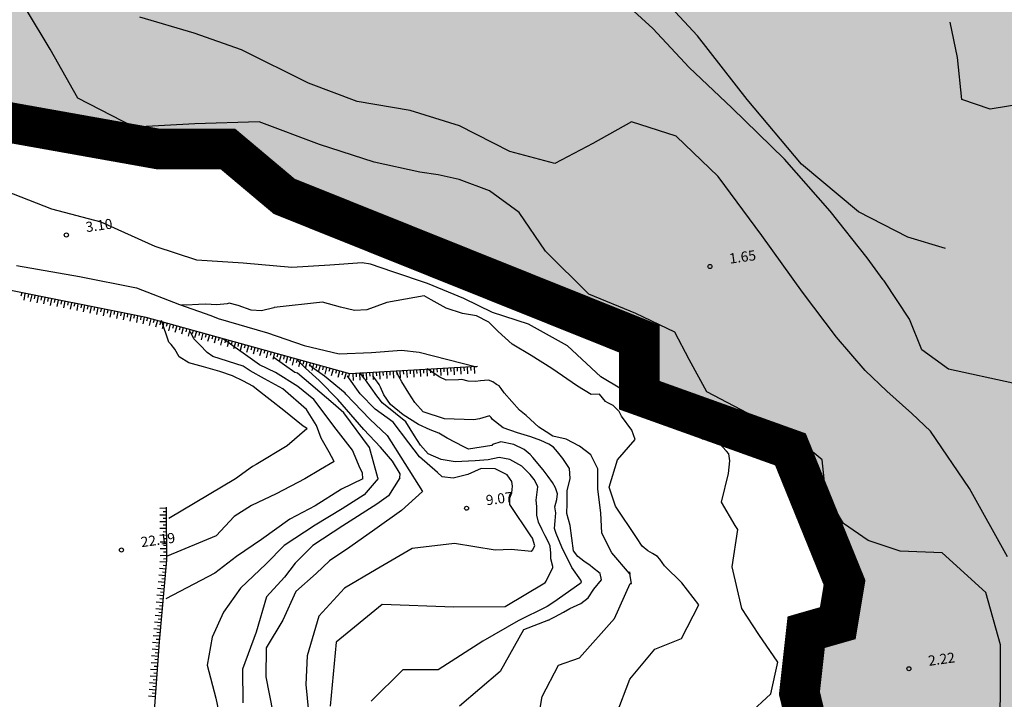
# Model space of a CAD drawing. Extents: x 503829 to 504551, y 4805685 to 4806943.
# Drawn here: x 504311 to 504384, y 4806422 to 4806472 of the extents above; entities that cross this region are included whole.
import ezdxf

# ---------------------------------------------------------------- set-up
doc = ezdxf.new("R2010")
doc.units = 0
doc.linetypes.add('ACAD_ISO02W100', pattern=[15, 12, -3])
doc.linetypes.add('CONTINUA', pattern=[0])
for name, color, linetype in [('320', 7, 'CONTINUOUS'), ('LIMITE', 6, 'ACAD_ISO02W100'), ('SOMLIMITE', 151, 'CONTINUOUS')]:
    doc.layers.add(name, color=color, linetype=linetype)
doc.styles.add('ROMANS', font='romans.shx')

msp = doc.modelspace()

# ---------------------------------------------------------------- hatches: boundary and pattern name
at = {"layer": 'SOMLIMITE', "linetype": 'CONTINUA'}
msp.add_hatch(color=256, dxfattribs=at).paths.add_polyline_path([(504452.519, 4806362.543), (504458.757, 4806366.797), (504459.192, 4806380.307), (504465.358, 4806402.715), (504466.007, 4806438.437), (504432.83, 4806509.022), (504432.301, 4806509.48), (504431.772, 4806509.938), (504415.31, 4806537.085), (504362.401, 4806560.74), (504271.107, 4806609.388), (504240.6, 4806625.466), (504220.373, 4806636.437), (504207.469, 4806642.873), (504186.906, 4806655.363), (504167.783, 4806673.807), (504157.677, 4806685.674), (504137.342, 4806715.925), (504127.981, 4806734.738), (504141.435, 4806862.337), (504080.416, 4806941.25), (504035.428, 4806907.87), (503997.641, 4806766.56), (504003.643, 4806713.621), (504004.708, 4806710.506), (504023.603, 4806684.157), (504024.582, 4806676.729), (504022.903, 4806671.964), (504021.643, 4806668.741), (504022.903, 4806665.097), (504030.181, 4806658.51), (504033.54, 4806654.025), (504039.418, 4806644.215), (504042, 4806640.656), (504050.397, 4806637.152), (504071.678, 4806610.003), (504078.362, 4806605.82), (504082.54, 4806598.568), (504100.643, 4806586.855), (504109.835, 4806580.161), (504115.405, 4806574.583), (504123.252, 4806573.228), (504147.458, 4806560.523), (504155.739, 4806553.596), (504164.921, 4806537.882), (504184.285, 4806525.846), (504205.295, 4806518.122), (504215.812, 4806510.766), (504234.78, 4806501.719), (504247.468, 4806490.351), (504248.803, 4806494.196), (504254.145, 4806493.193), (504263.16, 4806489.516), (504290.297, 4806477.127), (504297.308, 4806480.136), (504300.313, 4806474.786), (504308.159, 4806470.774), (504305.989, 4806465.258), (504321.134, 4806462.557), (504326.309, 4806462.557), (504330.483, 4806459.047), (504356.773, 4806448.498), (504356.773, 4806444.319), (504367.958, 4806440.307), (504371.964, 4806430.444), (504371.464, 4806427.435), (504369.126, 4806426.766), (504368.626, 4806422.253), (504372.131, 4806407.71), (504361.446, 4806369.682), (504347.924, 4806353.299), (504330.396, 4806339.257), (504324.269, 4806335.993), (504313.419, 4806335.324), (504298.394, 4806327.801), (504287.543, 4806326.13), (504284.538, 4806324.625), (504283.778, 4806319.241), (504250.391, 4806303.694), (504228.195, 4806296.644), (504220.348, 4806298.148), (504218.345, 4806295.808), (504219.013, 4806291.294), (504167.467, 4806270.208), (504139.478, 4806258.982), (504131.966, 4806250.456), (504121.95, 4806246.277), (504116.107, 4806239.423), (504091.793, 4806223.989), (504089.623, 4806214.46), (504077.771, 4806198.412), (504058.636, 4806142.339), (504048.954, 4806131.306), (504007.701, 4806096.145), (503981.005, 4806024.817), (503976.448, 4806008.674), (503973.458, 4805987.53), (503973.809, 4805969.807), (503978.239, 4805948.336), (503985.775, 4805926.051), (503992.435, 4805910.96), (503999.672, 4805895.981), (504009.136, 4805879.662), (504025.684, 4805857.682), (504075.947, 4805803.169), (504490.557, 4805699.513), (504476.527, 4805825.016), (504461.464, 4805827.583), (504206.778, 4805873.569), (504114.952, 4805894.671), (504105.69, 4805900.953), (504096.577, 4805908.88), (504087.423, 4805918.914), (504080.551, 4805928.487), (504072.567, 4805943.659), (504071.522, 4805947.099), (504066.592, 4805963.253), (504065.546, 4805972.228), (504064.948, 4805982.1), (504065.726, 4805992.641), (504067.817, 4806002.812), (504070.058, 4806014.179), (504074.54, 4806025.547), (504082.308, 4806038.261), (504093.146, 4806050.571), (504109.155, 4806063.708), (504374.8, 4806286.256), (504463.051, 4806204.796), (504463.272, 4806204.889), (504515.118, 4806304.78), (504523.726, 4806310.824), (504488.967, 4806341.577), (504482.115, 4806333.591)])

# ---------------------------------------------------------------- linework, layer by layer
at = {"layer": '320', "color": 7}
for p, q in [((504357.773, 4806471.476), (504351.342, 4806477.357)), ((504361.09, 4806470.928), (504356.817, 4806475.523)), ((504313.148, 4806469.949), (504311.401, 4806472.857)), ((504323.807, 4806471.128), (504319.806, 4806472.318)), ((504380.319, 4806469.32), (504379.783, 4806471.941)), ((504327.33, 4806469.901), (504323.807, 4806471.128)), ((504360.455, 4806468.598), (504357.773, 4806471.476)), ((504364.752, 4806466.227), (504361.09, 4806470.928)), ((504315.206, 4806466.328), (504313.148, 4806469.949)), ((504332.289, 4806467.42), (504327.33, 4806469.901)), ((504380.659, 4806466.217), (504380.319, 4806469.32)), ((504363.628, 4806465.596), (504360.455, 4806468.598)), ((504335.877, 4806466.081), (504332.289, 4806467.42)), ((504319.362, 4806464.18), (504315.206, 4806466.328)), ((504339.819, 4806465.397), (504335.877, 4806466.081)), ((504368.77, 4806461.434), (504364.752, 4806466.227)), ((504382.758, 4806465.499), (504380.659, 4806466.217)), ((504385.768, 4806465.998), (504382.758, 4806465.499)), ((504343.459, 4806464.267), (504339.819, 4806465.397)), ((504367.527, 4806461.807), (504363.628, 4806465.596)), ((504312.868, 4806463.681), (504309.002, 4806464.406)), ((504323.872, 4806464.413), (504319.362, 4806464.18)), ((504328.636, 4806464.57), (504323.872, 4806464.413)), ((504333.101, 4806462.879), (504328.636, 4806464.57)), ((504356.198, 4806464.574), (504353.334, 4806462.954)), ((504359.506, 4806463.509), (504356.198, 4806464.574)), ((504316.549, 4806463.062), (504312.868, 4806463.681)), ((504347.177, 4806462.361), (504343.459, 4806464.267)), ((504320.948, 4806463.078), (504316.549, 4806463.062)), ((504325.025, 4806462.877), (504320.948, 4806463.078)), ((504327.684, 4806461.611), (504325.025, 4806462.877)), ((504337.138, 4806461.582), (504333.101, 4806462.879)), ((504353.334, 4806462.954), (504350.511, 4806461.472)), ((504362.599, 4806460.506), (504359.506, 4806463.509)), ((504350.511, 4806461.472), (504347.177, 4806462.361)), ((504330.193, 4806459.324), (504327.684, 4806461.611)), ((504340.523, 4806460.841), (504337.138, 4806461.582)), ((504370.91, 4806457.946), (504367.527, 4806461.807)), ((504372.996, 4806457.903), (504368.77, 4806461.434)), ((504341.872, 4806460.645), (504340.523, 4806460.841)), ((504343.437, 4806460.287), (504341.872, 4806460.645)), ((504345.682, 4806459.458), (504343.437, 4806460.287)), ((504365.831, 4806456.139), (504362.599, 4806460.506)), ((504313.281, 4806458.095), (504309.864, 4806459.437)), ((504333.382, 4806457.153), (504330.193, 4806459.324)), ((504347.874, 4806457.854), (504345.682, 4806459.458)), ((504316.928, 4806457.138), (504313.281, 4806458.095)), ((504349.828, 4806454.976), (504347.874, 4806457.854)), ((504373.632, 4806454.488), (504370.91, 4806457.946)), ((504376.639, 4806456.026), (504372.996, 4806457.903)), ((504320.924, 4806455.331), (504316.928, 4806457.138)), ((504338.054, 4806455.066), (504333.382, 4806457.153)), ((504368.847, 4806451.945), (504365.831, 4806456.139)), ((504379.442, 4806455.184), (504376.639, 4806456.026)), ((504320.262, 4806450.069), (504295.716, 4806454.957)), ((504324.012, 4806454.326), (504320.924, 4806455.331)), ((504342.049, 4806453.269), (504338.054, 4806455.066)), ((504353.045, 4806451.808), (504349.828, 4806454.976)), ((504327.435, 4806454.105), (504324.012, 4806454.326)), ((504331.036, 4806453.768), (504327.435, 4806454.105)), ((504336.256, 4806454.129), (504333.859, 4806453.938)), ((504336.876, 4806454.024), (504336.256, 4806454.129)), ((504374.828, 4806452.857), (504373.632, 4806454.488)), ((504310.662, 4806453.915), (504315.335, 4806453.12)), ((504333.859, 4806453.938), (504331.036, 4806453.768)), ((504338.52, 4806453.455), (504336.876, 4806454.024)), ((504341.094, 4806452.591), (504338.52, 4806453.455)), ((504315.335, 4806453.12), (504319.541, 4806452.281)), ((504346.607, 4806451.711), (504342.049, 4806453.269)), ((504374.898, 4806452.786), (504374.828, 4806452.857)), ((504376.777, 4806449.947), (504374.898, 4806452.786)), ((504311.051, 4806451.909), (504310.995, 4806451.659)), ((504319.541, 4806452.281), (504322.742, 4806451.04)), ((504343.771, 4806451.489), (504341.094, 4806452.591)), ((504371.368, 4806448.62), (504368.847, 4806451.945)), ((504311.292, 4806451.852), (504311.198, 4806451.364)), ((504311.54, 4806451.805), (504311.494, 4806451.557)), ((504311.789, 4806451.759), (504311.685, 4806451.27)), ((504312.028, 4806451.712), (504311.982, 4806451.463)), ((504312.278, 4806451.656), (504312.174, 4806451.167)), ((504312.517, 4806451.608), (504312.469, 4806451.369)), ((504312.766, 4806451.562), (504312.672, 4806451.074)), ((504313.014, 4806451.516), (504312.958, 4806451.265)), ((504313.253, 4806451.468), (504313.161, 4806450.971)), ((504313.503, 4806451.412), (504313.456, 4806451.173)), ((504313.742, 4806451.364), (504313.648, 4806450.877)), ((504313.991, 4806451.318), (504313.945, 4806451.069)), ((504314.239, 4806451.272), (504314.136, 4806450.783)), ((504314.478, 4806451.224), (504314.432, 4806450.976)), ((504314.728, 4806451.168), (504314.625, 4806450.679)), ((504333.319, 4806451.217), (504329.731, 4806450.81)), ((504334.642, 4806450.846), (504333.319, 4806451.217)), ((504338.077, 4806451.192), (504336.587, 4806450.652)), ((504340.838, 4806451.667), (504338.077, 4806451.192)), ((504341.373, 4806451.378), (504340.838, 4806451.667)), ((504342.468, 4806450.763), (504341.373, 4806451.378)), ((504345.895, 4806450.441), (504343.771, 4806451.489)), ((504349.986, 4806450.717), (504346.607, 4806451.711)), ((504356.504, 4806450.381), (504353.045, 4806451.808)), ((504314.977, 4806451.122), (504314.92, 4806450.882)), ((504315.216, 4806451.074), (504315.122, 4806450.587)), ((504315.465, 4806451.028), (504315.418, 4806450.779)), ((504315.703, 4806450.981), (504315.611, 4806450.483)), ((504315.954, 4806450.925), (504315.906, 4806450.686)), ((504316.202, 4806450.878), (504316.099, 4806450.389)), ((504316.441, 4806450.831), (504316.395, 4806450.582)), ((504316.69, 4806450.785), (504316.588, 4806450.286)), ((504316.93, 4806450.727), (504316.882, 4806450.488)), ((504317.179, 4806450.681), (504317.085, 4806450.193)), ((504317.428, 4806450.635), (504317.371, 4806450.385)), ((504317.666, 4806450.587), (504317.573, 4806450.1)), ((504317.915, 4806450.541), (504317.869, 4806450.292)), ((504318.155, 4806450.483), (504318.061, 4806449.996)), ((504318.404, 4806450.437), (504318.356, 4806450.198)), ((504322.742, 4806451.04), (504325.056, 4806450.231)), ((504323.213, 4806450.994), (504322.896, 4806451.021)), ((504324.137, 4806451.032), (504323.213, 4806450.994)), ((504324.649, 4806451.053), (504324.137, 4806451.032)), ((504325.483, 4806451.007), (504324.649, 4806451.053)), ((504326.25, 4806451.083), (504325.483, 4806451.007)), ((504326.396, 4806451.124), (504326.25, 4806451.083)), ((504327.074, 4806450.966), (504326.396, 4806451.124)), ((504328.043, 4806450.605), (504327.074, 4806450.966)), ((504328.795, 4806450.569), (504328.043, 4806450.605)), ((504329.712, 4806450.797), (504328.795, 4806450.569)), ((504329.731, 4806450.81), (504329.712, 4806450.797)), ((504335.698, 4806450.589), (504334.642, 4806450.846)), ((504336.587, 4806450.652), (504335.698, 4806450.589)), ((504343.684, 4806450.366), (504342.468, 4806450.763)), ((504348.577, 4806449.592), (504345.895, 4806450.441)), ((504352.108, 4806450.053), (504349.986, 4806450.717)), ((504318.653, 4806450.391), (504318.549, 4806449.902)), ((504318.892, 4806450.343), (504318.845, 4806450.095)), ((504319.14, 4806450.297), (504319.048, 4806449.8)), ((504319.39, 4806450.241), (504319.333, 4806450.001)), ((504319.629, 4806450.193), (504319.535, 4806449.706)), ((504319.878, 4806450.147), (504319.832, 4806449.899)), ((504320.117, 4806450.1), (504320.023, 4806449.612)), ((504335.34, 4806445.895), (504320.262, 4806450.069)), ((504320.367, 4806450.044), (504320.299, 4806449.802)), ((504320.608, 4806449.976), (504320.474, 4806449.493)), ((504320.85, 4806449.909), (504320.783, 4806449.667)), ((504321.092, 4806449.841), (504320.957, 4806449.358)), ((504321.323, 4806449.773), (504321.266, 4806449.532)), ((504321.95, 4806448.244), (504321.404, 4806449.844)), ((504321.565, 4806449.705), (504321.44, 4806449.224)), ((504325.056, 4806450.231), (504325.591, 4806450.012)), ((504325.591, 4806450.012), (504329.254, 4806448.936)), ((504344.709, 4806450.186), (504343.684, 4806450.366)), ((504345.619, 4806449.737), (504344.709, 4806450.186)), ((504346.324, 4806449.027), (504345.619, 4806449.737)), ((504354.208, 4806449.83), (504352.108, 4806450.053)), ((504355.745, 4806449.377), (504354.208, 4806449.83)), ((504359.394, 4806448.985), (504356.504, 4806450.381)), ((504377.689, 4806447.671), (504376.777, 4806449.947)), ((504321.806, 4806449.638), (504321.739, 4806449.396)), ((504322.048, 4806449.57), (504321.913, 4806449.087)), ((504322.29, 4806449.503), (504322.222, 4806449.262)), ((504322.531, 4806449.436), (504322.395, 4806448.962)), ((504322.771, 4806449.378), (504322.704, 4806449.137)), ((504323.013, 4806449.311), (504322.878, 4806448.828)), ((504323.254, 4806449.243), (504323.187, 4806449.002)), ((504323.496, 4806449.176), (504323.361, 4806448.693)), ((504323.793, 4806448.49), (504323.539, 4806449.01)), ((504323.738, 4806449.109), (504323.67, 4806448.867)), ((504323.979, 4806449.041), (504323.844, 4806448.558)), ((504324.221, 4806448.974), (504324.153, 4806448.732)), ((504347.361, 4806448.101), (504346.324, 4806449.027)), ((504351.456, 4806447.983), (504348.577, 4806449.592)), ((504356.727, 4806448.776), (504355.745, 4806449.377)), ((504360.474, 4806446.955), (504359.394, 4806448.985)), ((504322.103, 4806448.084), (504321.95, 4806448.244)), ((504324.247, 4806448.059), (504323.793, 4806448.49)), ((504324.462, 4806448.906), (504324.328, 4806448.423)), ((504324.704, 4806448.839), (504324.637, 4806448.598)), ((504324.945, 4806448.772), (504324.811, 4806448.289)), ((504325.187, 4806448.704), (504325.12, 4806448.463)), ((504325.429, 4806448.637), (504325.292, 4806448.164)), ((504325.67, 4806448.57), (504325.601, 4806448.338)), ((504325.901, 4806448.511), (504325.776, 4806448.029)), ((504328.642, 4806446.58), (504325.998, 4806448.464)), ((504326.142, 4806448.443), (504326.085, 4806448.203)), ((504326.384, 4806448.376), (504326.259, 4806447.894)), ((504326.625, 4806448.309), (504326.558, 4806448.067)), ((504326.867, 4806448.241), (504326.732, 4806447.758)), ((504329.254, 4806448.936), (504331.95, 4806447.988)), ((504357.256, 4806448.022), (504356.727, 4806448.776)), ((504373.489, 4806446.148), (504371.368, 4806448.62)), ((504322.386, 4806447.719), (504322.103, 4806448.084)), ((504322.705, 4806447.168), (504322.386, 4806447.719)), ((504324.781, 4806447.487), (504324.247, 4806448.059)), ((504327.108, 4806448.174), (504327.041, 4806447.932)), ((504327.35, 4806448.106), (504327.215, 4806447.623)), ((504327.592, 4806448.039), (504327.524, 4806447.797)), ((504327.833, 4806447.972), (504327.698, 4806447.488)), ((504328.075, 4806447.904), (504328.007, 4806447.663)), ((504328.316, 4806447.837), (504328.181, 4806447.354)), ((504328.558, 4806447.769), (504328.49, 4806447.528)), ((504328.799, 4806447.702), (504328.663, 4806447.229)), ((504329.04, 4806447.645), (504328.972, 4806447.403)), ((504329.281, 4806447.577), (504329.146, 4806447.094)), ((504329.523, 4806447.51), (504329.455, 4806447.268)), ((504331.95, 4806447.988), (504334.539, 4806447.379)), ((504336.949, 4806447.472), (504339.175, 4806447.65)), ((504339.175, 4806447.65), (504340.479, 4806447.498)), ((504348.771, 4806447.257), (504347.361, 4806448.101)), ((504353.925, 4806445.691), (504351.456, 4806447.983)), ((504357.288, 4806445.906), (504357.256, 4806448.022)), ((504379.673, 4806446.251), (504377.689, 4806447.671)), ((504323.423, 4806446.723), (504322.705, 4806447.168)), ((504325.197, 4806447.181), (504324.781, 4806447.487)), ((504327.434, 4806446.482), (504325.197, 4806447.181)), ((504329.764, 4806447.442), (504329.63, 4806446.959)), ((504331.268, 4806445.996), (504329.733, 4806447.085)), ((504330.006, 4806447.375), (504329.939, 4806447.133)), ((504330.247, 4806447.308), (504330.113, 4806446.824)), ((504330.479, 4806447.239), (504330.422, 4806446.999)), ((504330.721, 4806447.171), (504330.596, 4806446.69)), ((504330.962, 4806447.104), (504330.895, 4806446.862)), ((504331.204, 4806447.037), (504331.069, 4806446.553)), ((504331.445, 4806446.969), (504331.378, 4806446.728)), ((504332.051, 4806446.316), (504331.426, 4806446.966)), ((504331.687, 4806446.902), (504331.551, 4806446.429)), ((504331.929, 4806446.834), (504331.86, 4806446.603)), ((504334.539, 4806447.379), (504336.949, 4806447.472)), ((504340.479, 4806447.498), (504344.729, 4806446.412)), ((504350.289, 4806446.286), (504348.771, 4806447.257)), ((504361.774, 4806444.571), (504360.474, 4806446.955)), ((504324.516, 4806446.41), (504323.423, 4806446.723)), ((504325.724, 4806446.073), (504324.516, 4806446.41)), ((504326.666, 4806445.76), (504325.724, 4806446.073)), ((504327.969, 4806446.123), (504327.434, 4806446.482)), ((504329.022, 4806445.522), (504327.969, 4806446.123)), ((504329.842, 4806446.009), (504328.642, 4806446.58)), ((504332.169, 4806446.777), (504332.034, 4806446.294)), ((504333.076, 4806445.409), (504332.051, 4806446.316)), ((504332.534, 4806446.404), (504332.338, 4806446.578)), ((504332.41, 4806446.71), (504332.343, 4806446.468)), ((504332.652, 4806446.642), (504332.517, 4806446.159)), ((504333.456, 4806445.724), (504332.534, 4806446.404)), ((504332.894, 4806446.575), (504332.826, 4806446.333)), ((504333.135, 4806446.507), (504333, 4806446.024)), ((504333.377, 4806446.44), (504333.309, 4806446.198)), ((504333.618, 4806446.373), (504333.483, 4806445.889)), ((504333.86, 4806446.305), (504333.792, 4806446.064)), ((504334.101, 4806446.238), (504333.967, 4806445.755)), ((504334.343, 4806446.17), (504334.276, 4806445.929)), ((504334.585, 4806446.103), (504334.45, 4806445.62)), ((504344.785, 4806446.44), (504335.34, 4806445.895)), ((504338.045, 4806446.049), (504338.074, 4806445.548)), ((504338.295, 4806446.063), (504338.31, 4806445.813)), ((504338.546, 4806446.078), (504338.575, 4806445.577)), ((504338.796, 4806446.093), (504338.811, 4806445.842)), ((504339.046, 4806446.107), (504339.076, 4806445.607)), ((504339.297, 4806446.122), (504339.311, 4806445.871)), ((504339.547, 4806446.136), (504339.576, 4806445.636)), ((504339.798, 4806446.151), (504339.812, 4806445.901)), ((504340.048, 4806446.166), (504340.077, 4806445.665)), ((504340.288, 4806446.179), (504340.303, 4806445.929)), ((504340.539, 4806446.194), (504340.568, 4806445.693)), ((504340.789, 4806446.208), (504340.804, 4806445.958)), ((504341.04, 4806446.223), (504341.069, 4806445.722)), ((504341.996, 4806445.659), (504341.054, 4806446.265)), ((504341.29, 4806446.237), (504341.305, 4806445.987)), ((504341.54, 4806446.252), (504341.569, 4806445.751)), ((504341.791, 4806446.267), (504341.805, 4806446.016)), ((504342.041, 4806446.281), (504342.07, 4806445.78)), ((504342.291, 4806446.296), (504342.306, 4806446.045)), ((504342.542, 4806446.31), (504342.571, 4806445.81)), ((504342.792, 4806446.325), (504342.807, 4806446.075)), ((504343.043, 4806446.34), (504343.072, 4806445.839)), ((504343.283, 4806446.353), (504343.298, 4806446.102)), ((504343.533, 4806446.367), (504343.563, 4806445.867)), ((504343.784, 4806446.382), (504343.798, 4806446.132)), ((504344.034, 4806446.397), (504344.063, 4806445.896)), ((504344.284, 4806446.411), (504344.299, 4806446.161)), ((504344.535, 4806446.426), (504344.564, 4806445.925)), ((504352.185, 4806444.995), (504350.289, 4806446.286)), ((504375.085, 4806444.614), (504373.489, 4806446.148)), ((504384.413, 4806445.203), (504379.673, 4806446.251)), ((504327.458, 4806445.365), (504326.666, 4806445.76)), ((504328.156, 4806444.998), (504327.458, 4806445.365)), ((504330.384, 4806444.802), (504329.022, 4806445.522)), ((504331.493, 4806444.957), (504329.842, 4806446.009)), ((504331.476, 4806445.954), (504331.268, 4806445.996)), ((504334.119, 4806443.716), (504331.476, 4806445.954)), ((504334.462, 4806444.006), (504333.076, 4806445.409)), ((504334.984, 4806444.462), (504333.456, 4806445.724)), ((504334.816, 4806446.034), (504334.759, 4806445.794)), ((504335.058, 4806445.967), (504334.932, 4806445.495)), ((504335.194, 4806445.713), (504335.149, 4806445.747)), ((504336.111, 4806444.417), (504335.194, 4806445.713)), ((504335.298, 4806445.909), (504335.231, 4806445.668)), ((504335.551, 4806445.904), (504335.58, 4806445.403)), ((504335.802, 4806445.919), (504335.816, 4806445.668)), ((504336.052, 4806445.933), (504336.081, 4806445.433)), ((504336.419, 4806445.54), (504336.083, 4806445.998)), ((504336.302, 4806445.948), (504336.317, 4806445.698)), ((504336.49, 4806445.469), (504336.419, 4806445.54)), ((504337.342, 4806444.275), (504336.49, 4806445.469)), ((504336.553, 4806445.963), (504336.582, 4806445.462)), ((504336.803, 4806445.977), (504336.818, 4806445.727)), ((504337.195, 4806445.557), (504337.037, 4806445.747)), ((504337.053, 4806445.992), (504337.073, 4806445.49)), ((504337.51, 4806445.106), (504337.195, 4806445.557)), ((504337.294, 4806446.005), (504337.308, 4806445.755)), ((504337.544, 4806446.02), (504337.573, 4806445.519)), ((504337.795, 4806446.034), (504337.809, 4806445.784)), ((504338.848, 4806445.938), (504338.882, 4806445.983)), ((504339.199, 4806445.301), (504338.848, 4806445.938)), ((504342.472, 4806445.432), (504341.996, 4806445.659)), ((504343.388, 4806445.449), (504342.472, 4806445.432)), ((504343.635, 4806445.493), (504343.388, 4806445.449)), ((504344.109, 4806445.347), (504343.635, 4806445.493)), ((504344.647, 4806445.331), (504344.109, 4806445.347)), ((504345.002, 4806445.39), (504344.647, 4806445.331)), ((504345.61, 4806445.444), (504345.002, 4806445.39)), ((504345.932, 4806445.307), (504345.61, 4806445.444)), ((504359.784, 4806442.184), (504353.925, 4806445.691)), ((504359.484, 4806443.758), (504357.288, 4806445.906)), ((504328.429, 4806444.773), (504328.156, 4806444.998)), ((504330.465, 4806443.198), (504328.429, 4806444.773)), ((504332.133, 4806443.259), (504330.384, 4806444.802)), ((504332.674, 4806444.01), (504331.493, 4806444.957)), ((504337.618, 4806444.909), (504337.51, 4806445.106)), ((504337.866, 4806444.358), (504337.618, 4806444.909)), ((504339.698, 4806444.471), (504339.199, 4806445.301)), ((504346.21, 4806445.124), (504345.932, 4806445.307)), ((504346.398, 4806445.009), (504346.21, 4806445.124)), ((504346.545, 4806444.817), (504346.398, 4806445.009)), ((504346.761, 4806444.504), (504346.545, 4806444.817)), ((504353.21, 4806444.37), (504352.185, 4806444.995)), ((504376.939, 4806442.973), (504375.085, 4806444.614)), ((504334.322, 4806441.816), (504332.674, 4806444.01)), ((504336.377, 4806441.779), (504334.462, 4806444.006)), ((504335.045, 4806444.39), (504334.984, 4806444.462)), ((504336.827, 4806442.538), (504335.045, 4806444.39)), ((504337.206, 4806443.297), (504336.111, 4806444.417)), ((504337.53, 4806444.019), (504337.342, 4806444.275)), ((504337.739, 4806443.745), (504337.53, 4806444.019)), ((504338.361, 4806443.629), (504337.866, 4806444.358)), ((504340.156, 4806443.788), (504339.698, 4806444.471)), ((504347.898, 4806443.218), (504346.761, 4806444.504)), ((504353.833, 4806444.396), (504353.21, 4806444.37)), ((504354.28, 4806443.863), (504353.833, 4806444.396)), ((504354.438, 4806443.743), (504354.28, 4806443.863)), ((504365.301, 4806442.729), (504361.774, 4806444.571)), ((504331.892, 4806442.014), (504330.465, 4806443.198)), ((504332.882, 4806442.08), (504332.133, 4806443.259)), ((504334.902, 4806443.017), (504334.119, 4806443.716)), ((504338.551, 4806442.333), (504337.206, 4806443.297)), ((504337.954, 4806443.583), (504337.739, 4806443.745)), ((504339.497, 4806442.354), (504337.954, 4806443.583)), ((504339.284, 4806442.869), (504338.361, 4806443.629)), ((504340.78, 4806443.077), (504340.156, 4806443.788)), ((504348.407, 4806442.825), (504347.898, 4806443.218)), ((504354.846, 4806443.568), (504354.438, 4806443.743)), ((504355.283, 4806443.114), (504354.846, 4806443.568)), ((504363.916, 4806442.597), (504359.484, 4806443.758)), ((504336.796, 4806440.434), (504334.902, 4806443.017)), ((504338.115, 4806441.334), (504336.827, 4806442.538)), ((504340.414, 4806442.148), (504339.284, 4806442.869)), ((504342.355, 4806442.569), (504340.78, 4806443.077)), ((504344.514, 4806442.506), (504342.355, 4806442.569)), ((504344.93, 4806442.563), (504344.514, 4806442.506)), ((504345.686, 4806442.79), (504344.93, 4806442.563)), ((504345.793, 4806442.673), (504345.686, 4806442.79)), ((504345.905, 4806442.527), (504345.793, 4806442.673)), ((504346.7, 4806441.891), (504345.905, 4806442.527)), ((504349.335, 4806441.964), (504348.407, 4806442.825)), ((504355.463, 4806442.765), (504355.283, 4806443.114)), ((504356.221, 4806441.74), (504355.463, 4806442.765)), ((504367.836, 4806440.618), (504363.916, 4806442.597)), ((504368.132, 4806441.325), (504365.301, 4806442.729)), ((504378.332, 4806441.662), (504376.939, 4806442.973)), ((504332.168, 4806441.84), (504330.708, 4806440.577)), ((504332.123, 4806441.874), (504331.892, 4806442.014)), ((504332.152, 4806441.888), (504332.123, 4806441.874)), ((504332.178, 4806441.841), (504332.152, 4806441.888)), ((504332.168, 4806441.84), (504332.178, 4806441.841)), ((504333.214, 4806441.147), (504332.882, 4806442.08)), ((504335.548, 4806440.26), (504334.322, 4806441.816)), ((504337.619, 4806440.467), (504336.377, 4806441.779)), ((504339.714, 4806440.799), (504338.551, 4806442.333)), ((504340.128, 4806441.3), (504339.497, 4806442.354)), ((504341.276, 4806441.763), (504340.414, 4806442.148)), ((504341.937, 4806441.511), (504341.276, 4806441.763)), ((504347.75, 4806441.522), (504346.7, 4806441.891)), ((504349.879, 4806441.605), (504349.335, 4806441.964)), ((504356.46, 4806441.036), (504356.221, 4806441.74)), ((504360.758, 4806441.855), (504359.784, 4806442.184)), ((504361.017, 4806441.518), (504360.758, 4806441.855)), ((504333.815, 4806440.09), (504333.214, 4806441.147)), ((504338.115, 4806441.334), (504340.71, 4806437.191)), ((504340.566, 4806440.624), (504340.128, 4806441.3)), ((504342.543, 4806441.141), (504341.937, 4806441.511)), ((504343.774, 4806440.495), (504342.543, 4806441.141)), ((504348.729, 4806441.234), (504347.75, 4806441.522)), ((504349.474, 4806440.964), (504348.729, 4806441.234)), ((504350.068, 4806440.683), (504349.474, 4806440.964)), ((504350.367, 4806441.29), (504349.879, 4806441.605)), ((504351.368, 4806441.065), (504350.367, 4806441.29)), ((504352.35, 4806440.535), (504351.368, 4806441.065)), ((504355.156, 4806439.522), (504356.46, 4806441.036)), ((504361.454, 4806441.064), (504361.017, 4806441.518)), ((504362.606, 4806440.84), (504361.454, 4806441.064)), ((504370.3, 4806439.526), (504368.132, 4806441.325)), ((504381.205, 4806437.407), (504378.332, 4806441.662)), ((504330.708, 4806440.577), (504328.408, 4806439.187)), ((504336.111, 4806438.895), (504335.548, 4806440.26)), ((504337.421, 4806438.188), (504336.796, 4806440.434)), ((504338.499, 4806439.438), (504337.619, 4806440.467)), ((504340.486, 4806439.745), (504339.714, 4806440.799)), ((504341.151, 4806439.969), (504340.566, 4806440.624)), ((504344.123, 4806440.311), (504343.774, 4806440.495)), ((504345.849, 4806440.601), (504344.123, 4806440.311)), ((504345.91, 4806440.67), (504345.849, 4806440.601)), ((504346.508, 4806440.874), (504345.91, 4806440.67)), ((504347.494, 4806440.678), (504346.508, 4806440.874)), ((504348.235, 4806440.287), (504347.494, 4806440.678)), ((504348.7, 4806439.917), (504348.235, 4806440.287)), ((504350.421, 4806440.469), (504350.068, 4806440.683)), ((504350.721, 4806440.127), (504350.421, 4806440.469)), ((504353.183, 4806439.914), (504352.35, 4806440.535)), ((504363.223, 4806440.179), (504362.606, 4806440.84)), ((504369.058, 4806438.728), (504367.836, 4806440.618)), ((504334.153, 4806439.471), (504333.815, 4806440.09)), ((504341.826, 4806438.598), (504340.486, 4806439.745)), ((504342.097, 4806439.555), (504341.151, 4806439.969)), ((504343.129, 4806439.395), (504342.097, 4806439.555)), ((504345.575, 4806439.523), (504344.626, 4806439.452)), ((504346.399, 4806439.698), (504345.575, 4806439.523)), ((504347.194, 4806439.567), (504346.399, 4806439.698)), ((504348.073, 4806439.053), (504347.194, 4806439.567)), ((504348.882, 4806439.7), (504348.7, 4806439.917)), ((504349.655, 4806438.788), (504348.882, 4806439.7)), ((504351.113, 4806439.627), (504350.721, 4806440.127)), ((504351.598, 4806438.896), (504351.113, 4806439.627)), ((504353.694, 4806438.854), (504353.183, 4806439.914)), ((504354.538, 4806437.508), (504355.156, 4806439.522)), ((504363.411, 4806439.983), (504363.223, 4806440.179)), ((504363.484, 4806439.458), (504363.411, 4806439.983)), ((504370.5, 4806437.646), (504370.3, 4806439.526)), ((504328.146, 4806439.04), (504326.881, 4806438.117)), ((504328.408, 4806439.187), (504328.146, 4806439.04)), ((504333.164, 4806438.818), (504332.02, 4806438.114)), ((504334.172, 4806439.413), (504333.164, 4806438.818)), ((504334.172, 4806439.413), (504334.153, 4806439.471)), ((504336.277, 4806438.574), (504336.111, 4806438.895)), ((504339.063, 4806438.507), (504338.499, 4806439.438)), ((504344.626, 4806439.452), (504343.129, 4806439.395)), ((504345.068, 4806438.887), (504344.069, 4806438.446)), ((504346.101, 4806438.859), (504345.068, 4806438.887)), ((504346.979, 4806438.426), (504346.101, 4806438.859)), ((504348.683, 4806438.441), (504348.073, 4806439.053)), ((504350.026, 4806438.294), (504349.655, 4806438.788)), ((504351.662, 4806438.148), (504351.598, 4806438.896)), ((504353.691, 4806437.35), (504353.694, 4806438.854)), ((504363.372, 4806438.523), (504363.484, 4806439.458)), ((504326.881, 4806438.117), (504321.937, 4806435.188)), ((504332.02, 4806438.114), (504329.88, 4806437.019)), ((504336.311, 4806438.115), (504334.721, 4806437.349)), ((504336.311, 4806438.115), (504336.277, 4806438.574)), ((504337.427, 4806438.149), (504336.392, 4806436.945)), ((504337.427, 4806438.149), (504337.421, 4806438.188)), ((504339.033, 4806438.21), (504338.209, 4806436.874)), ((504339.033, 4806438.21), (504339.063, 4806438.507)), ((504342.165, 4806438.272), (504341.826, 4806438.598)), ((504342.996, 4806438.175), (504342.165, 4806438.272)), ((504344.069, 4806438.446), (504342.996, 4806438.175)), ((504347.322, 4806437.918), (504346.979, 4806438.426)), ((504348.986, 4806438.079), (504348.683, 4806438.441)), ((504349.172, 4806437.761), (504348.986, 4806438.079)), ((504350.341, 4806437.843), (504350.026, 4806438.294)), ((504351.435, 4806437.238), (504351.662, 4806438.148)), ((504362.859, 4806436.403), (504363.372, 4806438.523)), ((504368.83, 4806437.101), (504369.058, 4806438.728)), ((504334.721, 4806437.349), (504332.77, 4806436.128)), ((504347.39, 4806437.575), (504347.322, 4806437.918)), ((504347.336, 4806437.092), (504347.39, 4806437.575)), ((504349.139, 4806436.545), (504349.263, 4806437.542)), ((504349.263, 4806437.542), (504349.172, 4806437.761)), ((504350.565, 4806437.471), (504350.341, 4806437.843)), ((504350.709, 4806437.016), (504350.565, 4806437.471)), ((504353.934, 4806435.606), (504353.691, 4806437.35)), ((504355.006, 4806436.099), (504354.538, 4806437.508)), ((504371.276, 4806435.846), (504370.5, 4806437.646)), ((504384.04, 4806432.339), (504381.205, 4806437.407)), ((504329.88, 4806437.019), (504328.062, 4806436.151)), ((504336.392, 4806436.945), (504334.78, 4806435.903)), ((504338.209, 4806436.874), (504337.347, 4806436.25)), ((504340.71, 4806437.191), (504339.158, 4806435.784)), ((504347.175, 4806436.434), (504347.176, 4806436.717)), ((504347.176, 4806436.717), (504347.336, 4806437.092)), ((504350.509, 4806436.059), (504350.658, 4806436.585)), ((504350.658, 4806436.585), (504350.709, 4806437.016)), ((504351.434, 4806436.299), (504351.435, 4806437.238)), ((504368.886, 4806436.988), (504368.83, 4806437.101)), ((504369.065, 4806436.063), (504368.886, 4806436.988)), ((504321.771, 4806435.943), (504321.268, 4806435.933)), ((504321.799, 4806432.11), (504321.77, 4806436.023)), ((504328.062, 4806436.151), (504326.774, 4806435.325)), ((504332.77, 4806436.128), (504330.908, 4806435.143)), ((504334.78, 4806435.903), (504332.779, 4806434.686)), ((504337.347, 4806436.25), (504334.834, 4806434.648)), ((504347.193, 4806436.235), (504347.175, 4806436.434)), ((504348.748, 4806433.907), (504347.193, 4806436.235)), ((504349.184, 4806436.077), (504349.139, 4806436.545)), ((504349.181, 4806435.441), (504349.184, 4806436.077)), ((504350.58, 4806435.615), (504350.509, 4806436.059)), ((504351.398, 4806435.547), (504351.434, 4806436.299)), ((504356.56, 4806433.781), (504355.006, 4806436.099)), ((504363.856, 4806434.673), (504362.859, 4806436.403)), ((504370.347, 4806434.101), (504369.065, 4806436.063)), ((504371.894, 4806434.811), (504371.276, 4806435.846)), ((504321.771, 4806435.438), (504321.276, 4806435.44)), ((504321.774, 4806435.196), (504321.522, 4806435.191)), ((504321.776, 4806435.691), (504321.524, 4806435.686)), ((504326.774, 4806435.325), (504325.436, 4806433.908)), ((504330.908, 4806435.143), (504328.795, 4806433.638)), ((504339.158, 4806435.784), (504337.183, 4806434.379)), ((504349.315, 4806434.914), (504349.181, 4806435.441)), ((504350.551, 4806435.025), (504350.58, 4806435.615)), ((504351.66, 4806434.675), (504351.398, 4806435.547)), ((504353.99, 4806434.11), (504353.934, 4806435.606)), ((504321.779, 4806434.944), (504321.275, 4806434.935)), ((504321.778, 4806434.439), (504321.283, 4806434.441)), ((504321.783, 4806434.692), (504321.532, 4806434.688)), ((504332.779, 4806434.686), (504330.474, 4806433.184)), ((504334.834, 4806434.648), (504332.605, 4806433.178)), ((504349.586, 4806434.346), (504349.315, 4806434.914)), ((504350.49, 4806434.451), (504350.551, 4806435.025)), ((504350.611, 4806434.085), (504350.49, 4806434.451)), ((504351.902, 4806432.79), (504351.66, 4806434.675)), ((504364.06, 4806434.369), (504363.856, 4806434.673)), ((504373.715, 4806433.55), (504371.894, 4806434.811)), ((504321.786, 4806433.946), (504321.283, 4806433.936)), ((504321.783, 4806434.188), (504321.53, 4806434.193)), ((504321.791, 4806433.694), (504321.539, 4806433.689)), ((504325.436, 4806433.908), (504321.809, 4806432.404)), ((504337.183, 4806434.379), (504335.335, 4806433.072)), ((504348.873, 4806433.732), (504348.748, 4806433.907)), ((504349.042, 4806433.17), (504348.873, 4806433.732)), ((504349.798, 4806433.911), (504349.586, 4806434.346)), ((504350.046, 4806433.431), (504349.798, 4806433.911)), ((504351.026, 4806433.062), (504350.611, 4806434.085)), ((504354.728, 4806432.648), (504353.99, 4806434.11)), ((504356.992, 4806433.144), (504356.56, 4806433.781)), ((504363.657, 4806431.607), (504364.06, 4806434.369)), ((504372.162, 4806431.719), (504370.347, 4806434.101)), ((504321.794, 4806432.947), (504321.29, 4806432.938)), ((504321.786, 4806433.441), (504321.291, 4806433.443)), ((504321.79, 4806433.189), (504321.537, 4806433.194)), ((504328.795, 4806433.638), (504326.953, 4806432.362)), ((504330.474, 4806433.184), (504329.148, 4806431.829)), ((504332.605, 4806433.178), (504331.3, 4806431.886)), ((504335.335, 4806433.072), (504333.831, 4806432.056)), ((504339.965, 4806432.959), (504337.293, 4806431.406)), ((504343.082, 4806433.341), (504339.965, 4806432.959)), ((504346.108, 4806432.853), (504343.082, 4806433.341)), ((504348.876, 4806432.844), (504349.042, 4806433.17)), ((504350.176, 4806433.146), (504350.046, 4806433.431)), ((504350.22, 4806432.617), (504350.176, 4806433.146)), ((504351.781, 4806431.552), (504351.026, 4806433.062)), ((504357.393, 4806432.796), (504356.992, 4806433.144)), ((504376.076, 4806432.757), (504373.715, 4806433.55)), ((504321.793, 4806432.442), (504321.3, 4806432.434)), ((504321.798, 4806432.696), (504321.547, 4806432.691)), ((504326.953, 4806432.362), (504325.336, 4806431.138)), ((504347.295, 4806432.887), (504346.108, 4806432.853)), ((504348.779, 4806432.74), (504347.295, 4806432.887)), ((504348.779, 4806432.74), (504348.876, 4806432.844)), ((504350.218, 4806432.193), (504350.22, 4806432.617)), ((504352.211, 4806432.379), (504351.902, 4806432.79)), ((504352.675, 4806432.019), (504352.211, 4806432.379)), ((504356.033, 4806431.103), (504354.728, 4806432.648)), ((504357.753, 4806432.604), (504357.393, 4806432.796)), ((504358.109, 4806432.37), (504357.753, 4806432.604)), ((504358.297, 4806432.174), (504358.109, 4806432.37)), ((504379.19, 4806432.655), (504376.076, 4806432.757)), ((504382.426, 4806429.712), (504379.19, 4806432.655)), ((504321.74, 4806431.446), (504321.239, 4806431.487)), ((504321.247, 4806426.056), (504321.799, 4806432.11)), ((504321.781, 4806431.946), (504321.281, 4806431.988)), ((504321.766, 4806431.692), (504321.51, 4806431.717)), ((504321.798, 4806432.191), (504321.546, 4806432.186)), ((504329.148, 4806431.829), (504327.246, 4806430.04)), ((504331.3, 4806431.886), (504330.507, 4806430.837)), ((504333.831, 4806432.056), (504332.85, 4806431.122)), ((504349.882, 4806430.541), (504350.366, 4806431.567)), ((504350.357, 4806431.626), (504350.218, 4806432.193)), ((504350.366, 4806431.567), (504350.357, 4806431.626)), ((504352.437, 4806430.613), (504351.781, 4806431.552)), ((504353.132, 4806431.709), (504352.675, 4806432.019)), ((504353.294, 4806431.56), (504353.132, 4806431.709)), ((504353.863, 4806431.104), (504353.294, 4806431.56)), ((504358.639, 4806431.677), (504358.297, 4806432.174)), ((504359.914, 4806430.42), (504358.639, 4806431.677)), ((504364.356, 4806428.534), (504363.657, 4806431.607)), ((504372.065, 4806428.787), (504372.162, 4806431.719)), ((504321.688, 4806430.944), (504321.196, 4806430.996)), ((504321.713, 4806431.2), (504321.469, 4806431.216)), ((504325.336, 4806431.138), (504321.713, 4806429.241)), ((504330.507, 4806430.837), (504329.164, 4806429.388)), ((504332.85, 4806431.122), (504331.349, 4806429.792)), ((504337.293, 4806431.406), (504334.94, 4806430.029)), ((504353.966, 4806430.654), (504353.863, 4806431.104)), ((504356.07, 4806431.057), (504356.033, 4806431.103)), ((504356.034, 4806431.244), (504356.07, 4806431.057)), ((504356.186, 4806430.367), (504356.034, 4806431.244)), ((504321.646, 4806430.453), (504321.145, 4806430.495)), ((504321.621, 4806430.197), (504321.375, 4806430.224)), ((504321.672, 4806430.699), (504321.416, 4806430.724)), ((504327.246, 4806430.04), (504325.99, 4806428.25)), ((504334.94, 4806430.029), (504333.047, 4806427.959)), ((504349.781, 4806430.395), (504346.833, 4806428.653)), ((504349.781, 4806430.395), (504349.882, 4806430.541)), ((504350.436, 4806429.022), (504352.379, 4806430.373)), ((504352.379, 4806430.373), (504352.486, 4806430.478)), ((504352.486, 4806430.478), (504352.437, 4806430.613)), ((504353.397, 4806429.949), (504353.966, 4806430.654)), ((504354.942, 4806427.771), (504356.106, 4806430.366)), ((504356.106, 4806430.366), (504356.186, 4806430.367)), ((504361.189, 4806428.8), (504359.914, 4806430.42)), ((504321.553, 4806429.451), (504321.061, 4806429.504)), ((504321.604, 4806429.953), (504321.104, 4806429.994)), ((504321.578, 4806429.707), (504321.333, 4806429.723)), ((504329.164, 4806429.388), (504328.408, 4806426.759)), ((504331.349, 4806429.792), (504330.372, 4806427.668)), ((504352.443, 4806428.897), (504352.982, 4806429.305)), ((504352.982, 4806429.305), (504353.397, 4806429.949)), ((504383.51, 4806425.834), (504382.426, 4806429.712)), ((504321.511, 4806428.95), (504321.009, 4806429.002)), ((504321.485, 4806428.704), (504321.239, 4806428.731)), ((504321.536, 4806429.206), (504321.28, 4806429.231)), ((504337.723, 4806428.821), (504334.335, 4806426.028)), ((504343.051, 4806428.622), (504337.723, 4806428.821)), ((504346.833, 4806428.653), (504343.051, 4806428.622)), ((504349.902, 4806428.655), (504347.806, 4806427.607)), ((504349.902, 4806428.655), (504349.947, 4806428.692)), ((504349.947, 4806428.692), (504350.436, 4806429.022)), ((504351.617, 4806428.52), (504352.443, 4806428.897)), ((504359.892, 4806426.298), (504361.189, 4806428.8)), ((504369.693, 4806427.034), (504372.065, 4806428.787)), ((504321.417, 4806427.958), (504320.926, 4806428.001)), ((504321.468, 4806428.46), (504320.968, 4806428.501)), ((504321.443, 4806428.204), (504321.197, 4806428.23)), ((504325.99, 4806428.25), (504325.157, 4806426.398)), ((504333.047, 4806427.959), (504332.185, 4806425.012)), ((504350.265, 4806427.787), (504350.51, 4806427.912)), ((504350.51, 4806427.912), (504351.17, 4806428.246)), ((504351.17, 4806428.246), (504351.617, 4806428.52)), ((504365.616, 4806426.589), (504364.356, 4806428.534)), ((504321.375, 4806427.457), (504320.873, 4806427.509)), ((504321.349, 4806427.211), (504321.103, 4806427.238)), ((504321.4, 4806427.713), (504321.146, 4806427.728)), ((504330.372, 4806427.668), (504329.154, 4806425.61)), ((504347.806, 4806427.607), (504345.177, 4806426.111)), ((504350.049, 4806427.666), (504348.193, 4806426.934)), ((504350.049, 4806427.666), (504350.265, 4806427.787)), ((504352.347, 4806424.866), (504354.942, 4806427.771)), ((504321.281, 4806426.465), (504320.79, 4806426.508)), ((504321.332, 4806426.967), (504320.832, 4806427.008)), ((504321.307, 4806426.711), (504321.061, 4806426.737)), ((504325.157, 4806426.398), (504324.789, 4806424.327)), ((504328.408, 4806426.759), (504327.395, 4806424.023)), ((504348.193, 4806426.934), (504346.461, 4806423.846)), ((504367.031, 4806424.544), (504365.616, 4806426.589)), ((504368.791, 4806423.718), (504369.693, 4806427.034)), ((504321.239, 4806425.965), (504320.739, 4806426.006)), ((504320.843, 4806420.609), (504321.247, 4806426.056)), ((504321.223, 4806425.72), (504320.969, 4806425.735)), ((504321.265, 4806426.22), (504321.01, 4806426.236)), ((504334.335, 4806426.028), (504333.882, 4806421.3)), ((504345.177, 4806426.111), (504341.88, 4806423.977)), ((504357.92, 4806425.519), (504359.892, 4806426.298)), ((504383.519, 4806421.848), (504383.51, 4806425.834)), ((504321.165, 4806424.975), (504320.666, 4806425.006)), ((504321.208, 4806425.465), (504320.707, 4806425.507)), ((504321.181, 4806425.219), (504320.937, 4806425.236)), ((504329.154, 4806425.61), (504329.119, 4806423.465)), ((504332.185, 4806425.012), (504332.095, 4806422.9)), ((504356.08, 4806423.285), (504357.92, 4806425.519)), ((504321.133, 4806424.476), (504320.634, 4806424.507)), ((504321.108, 4806424.22), (504320.864, 4806424.236)), ((504321.15, 4806424.72), (504320.895, 4806424.735)), ((504324.789, 4806424.327), (504325.42, 4806421.891)), ((504349.584, 4806422.008), (504350.778, 4806424.315)), ((504350.778, 4806424.315), (504352.347, 4806424.866)), ((504366.499, 4806422.198), (504367.031, 4806424.544)), ((504321.05, 4806423.475), (504320.561, 4806423.508)), ((504321.092, 4806423.975), (504320.593, 4806424.007)), ((504321.077, 4806423.721), (504320.821, 4806423.746)), ((504327.395, 4806424.023), (504327.427, 4806421.544)), ((504329.119, 4806423.465), (504329.646, 4806420.833)), ((504339.253, 4806423.985), (504336.931, 4806421.663)), ((504341.88, 4806423.977), (504339.253, 4806423.985)), ((504346.461, 4806423.846), (504343.466, 4806421.279)), ((504369.946, 4806419.911), (504368.791, 4806423.718)), ((504321.019, 4806422.976), (504320.518, 4806423.017)), ((504321.002, 4806422.731), (504320.748, 4806422.746)), ((504321.035, 4806423.22), (504320.789, 4806423.247)), ((504332.095, 4806422.9), (504332.276, 4806420.865)), ((504355.046, 4806420.627), (504356.08, 4806423.285)), ((504320.946, 4806421.976), (504320.445, 4806422.018)), ((504320.977, 4806422.475), (504320.487, 4806422.518)), ((504320.961, 4806422.231), (504320.716, 4806422.247)), ((504349.024, 4806418.7), (504349.584, 4806422.008)), ((504364.862, 4806420.679), (504366.499, 4806422.198)), ((504325.42, 4806421.891), (504326.141, 4806418.377)), ((504383.315, 4806417.579), (504383.519, 4806421.848))]:
    msp.add_line(p, q, dxfattribs=at)
for centre in [(504314.354, 4806456.184), (504361.999, 4806453.85), (504343.982, 4806435.95), (504318.434, 4806432.854), (504376.729, 4806424.064)]:
    msp.add_circle(centre, 0.15, dxfattribs=at)
at = {"layer": 'LIMITE', "linetype": 'CONTINUA', "const_width": 3}
msp.add_lwpolyline([(504305.989, 4806465.258), (504321.134, 4806462.557), (504326.309, 4806462.557), (504330.483, 4806459.047), (504356.773, 4806448.498), (504356.773, 4806444.319), (504367.958, 4806440.307), (504371.964, 4806430.444), (504371.464, 4806427.435), (504369.126, 4806426.766), (504368.626, 4806422.253), (504372.131, 4806407.71), (504361.446, 4806369.682)], dxfattribs=at)

# ---------------------------------------------------------------- texts
at = {"layer": '320', "color": 7, "style": 'ROMANS'}
for s, p in [('3.10', (504315.84, 4806456.391)), ('1.65', (504363.485, 4806454.057)), ('9.07', (504345.467, 4806436.156)), ('22.19', (504319.92, 4806433.06)), ('2.22', (504378.215, 4806424.271))]:
    msp.add_text(s, height=0.75, rotation=7.91154, dxfattribs=at).set_placement(p)

doc.saveas('drawing.dxf')
